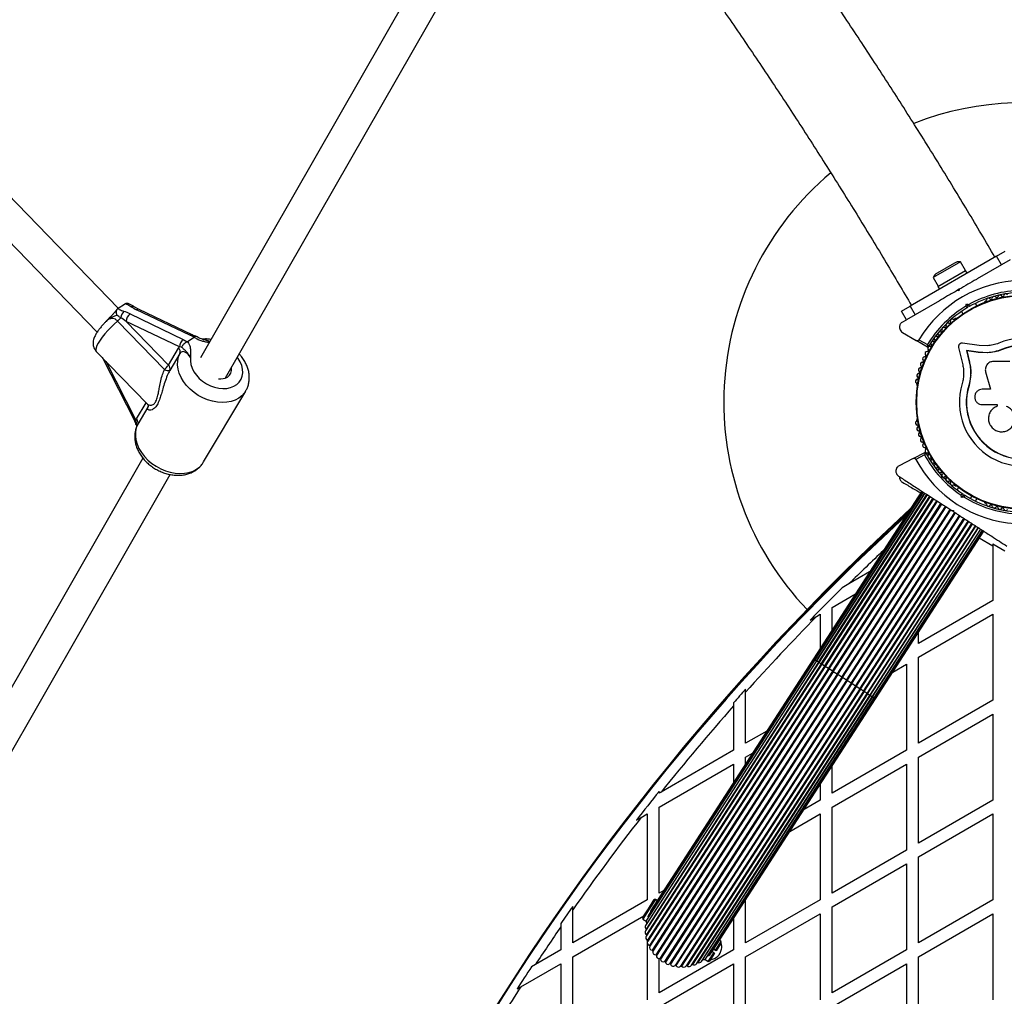
# Model space of a CAD drawing. Units: millimetres. Extents: x 0 to 14061, y 0 to 16904.
# Drawn here: x 9536 to 10029, y 5653 to 6142 of the extents above; entities that cross this region are included whole.
import ezdxf

# ---------------------------------------------------------------- set-up
doc = ezdxf.new("R2010")
doc.units = ezdxf.units.MM

msp = doc.modelspace()

# ---------------------------------------------------------------- linework, layer by layer
at = {"color": 7, "linetype": 'Continuous', "lineweight": 25, "ltscale": 100}
for p, q in [((9737.88, 6167.43), (9626.21, 5972.47)), ((9638.85, 5962.35), (9752.53, 6160.83)), ((9585.07, 5997.33), (9450.73, 6135.87)), ((9442.19, 6121.69), (9574.5, 5985.25)), ((10025.07, 6023.33), (9981.77, 5998.33)), ((10025.07, 6023.33), (10029.4, 6025.83)), ((10027.57, 6019), (10025.07, 6023.33)), ((10006.96, 6020.49), (9993.28, 6012.59)), ((10003.95, 6019.91), (9995.29, 6014.91)), ((10009.46, 6016.16), (10006.96, 6020.49)), ((10027.57, 6019), (10015.38, 6011.96)), ((10031.9, 6021.5), (10027.57, 6019)), ((9993.28, 6012.59), (9995.78, 6008.26)), ((9995.69, 6008.21), (10009.55, 6016.21)), ((10010.35, 6014.83), (10009.55, 6016.21)), ((9995.69, 6008.21), (9996.49, 6006.83)), ((10006.35, 6006.75), (10005.48, 6006.25)), ((10006.17, 6006.06), (10005.48, 6006.25)), ((10006.35, 6006.75), (10006.17, 6006.06)), ((9584.98, 5997.28), (9588.26, 5999.38)), ((9588.49, 5999.51), (9588.26, 5999.38)), ((9595.55, 5996.69), (9593.08, 5998.04)), ((9977.44, 5995.83), (9981.77, 5998.33)), ((9981.77, 5998.33), (9984.27, 5994)), ((9996.45, 6001.03), (9984.27, 5994)), ((10009.62, 5998.24), (10009.96, 5999.49)), ((10009.96, 5999.49), (10010.67, 5998.27)), ((10009.96, 5999.49), (10011.22, 5999.16)), ((10010.67, 5998.27), (10010.49, 5997.58)), ((10011.35, 5998.08), (10010.67, 5998.27)), ((10015.14, 5998.52), (10014.45, 5999.71)), ((10019.55, 6000.81), (10019.14, 6000.57)), ((9584.98, 5997.28), (9584.78, 5997.13)), ((9591.03, 5994.4), (9617.67, 5981.65)), ((9620.91, 5983.73), (9594.28, 5996.48)), ((9622.19, 5983.94), (9595.55, 5996.69)), ((9979.94, 5991.5), (9977.44, 5995.83)), ((9984.27, 5994), (9979.94, 5991.5)), ((10007.53, 5995.71), (10008.21, 5994.52)), ((9608.28, 5966.63), (9584.79, 5990.85)), ((9615.7, 5977.9), (9589.06, 5990.65)), ((9589.06, 5990.65), (9610.22, 5968.83)), ((9979.7, 5991.36), (9977.92, 5990.33)), ((10004.44, 5992.08), (10004.03, 5991.84)), ((9623.31, 5982.86), (9620.91, 5983.73)), ((9977.92, 5985.13), (9984.8, 5981.16)), ((9617.67, 5981.65), (9619.57, 5980.46)), ((9619.57, 5980.46), (9619.79, 5980.57)), ((9619.79, 5980.57), (9623.14, 5982.72)), ((9623.14, 5982.72), (9623.31, 5982.86)), ((9990.53, 5977.85), (9984.8, 5981.16)), ((9986.17, 5981.52), (9990.43, 5979.07)), ((10016.3, 5978.67), (10008.05, 5979.79)), ((10020.38, 5978.46), (10016.3, 5978.67)), ((9574.04, 5975.66), (9599.58, 5949.33)), ((9610.22, 5968.83), (9615.29, 5977.35)), ((9615.96, 5974.65), (9610.9, 5966.13)), ((9615.29, 5977.35), (9615.7, 5977.9)), ((9616.84, 5977.77), (9615.7, 5977.9)), ((10006.06, 5977.6), (10007.96, 5969.52)), ((10015.83, 5975.23), (10010, 5976.02)), ((10010, 5976.02), (10011.32, 5970.36)), ((10010.13, 5975.9), (10010, 5976.02)), ((10010.13, 5975.9), (10011.45, 5970.27)), ((10015.94, 5975.11), (10010.13, 5975.9)), ((10020.53, 5974.99), (10015.83, 5975.23)), ((10015.94, 5975.11), (10015.83, 5975.23)), ((10020.61, 5974.87), (10015.94, 5975.11)), ((10020.61, 5974.87), (10020.53, 5974.99)), ((10024.13, 5975.36), (10020.61, 5974.87)), ((10027.54, 5976.45), (10024.13, 5975.36)), ((10027.54, 5976.45), (10027.49, 5976.57)), ((9577.08, 5972.53), (9577.35, 5972.06)), ((9577.35, 5972.06), (9593.14, 5941.06)), ((10011.45, 5970.27), (10011.32, 5970.36)), ((10031.73, 5970.6), (10023.49, 5970.6)), ((10012.13, 5963.62), (10012.09, 5962.99)), ((10019.59, 5965.45), (10022.07, 5956.67)), ((9985.16, 5959.17), (9985.16, 5958.69)), ((10011.28, 5958.59), (10011.15, 5958.63)), ((10012.09, 5962.99), (10011.28, 5958.59)), ((10011.73, 5961.24), (10011.28, 5958.59)), ((9627.81, 5920.25), (9648.93, 5955.77)), ((10022.07, 5956.67), (10017.93, 5956.67)), ((10017.93, 5949), (10025.34, 5949)), ((10025.34, 5949), (10025.34, 5948.19)), ((9599.92, 5947.65), (9594.85, 5939.13)), ((9600.02, 5947.86), (9599.92, 5947.65)), ((9593.86, 5941.17), (9594.17, 5941.83)), ((9593.86, 5941.17), (9594.14, 5939.59)), ((9985.16, 5941.72), (9985.16, 5941.24)), ((9983.32, 5921.97), (9989.2, 5924.99)), ((9989.04, 5923.78), (9984.67, 5921.54)), ((9597.42, 5922.21), (9508.6, 5767.13)), ((9983.32, 5921.97), (9976.24, 5918.35)), ((9526.27, 5765.78), (9611.15, 5913.97)), ((9987.6, 5905.65), (9933.32, 5821.67)), ((9987.78, 5905.54), (9933.5, 5821.55)), ((9988.3, 5905.2), (9934.03, 5821.21)), ((9934.88, 5820.66), (9989.15, 5904.65)), ((9989.16, 5904.64), (9934.89, 5820.65)), ((10004.03, 5908.57), (10004.44, 5908.33)), ((10006.03, 5907.45), (10005.28, 5906.3)), ((10008.15, 5904.28), (10008.29, 5903.59)), ((9935.92, 5819.99), (9990.2, 5903.97)), ((9990.34, 5903.88), (9936.07, 5819.89)), ((9937.28, 5819.11), (9991.56, 5903.09)), ((9991.81, 5902.94), (9937.53, 5818.95)), ((9938.93, 5818.04), (9993.21, 5902.03)), ((9993.52, 5901.83), (9939.24, 5817.84)), ((9940.82, 5816.82), (9995.1, 5900.81)), ((9941.17, 5816.59), (9995.45, 5900.58)), ((9942.91, 5815.47), (9997.19, 5899.46)), ((9943.29, 5815.22), (9997.57, 5899.21)), ((10007.53, 5902.41), (10007.25, 5903.68)), ((10008.29, 5903.59), (10007.53, 5902.41)), ((10008.8, 5902.68), (10007.53, 5902.41)), ((10008.29, 5903.59), (10008.99, 5903.74)), ((10012, 5901.96), (10012.75, 5903.11)), ((10014.46, 5900.7), (10015.14, 5901.88)), ((10019.14, 5899.84), (10019.55, 5899.6)), ((9945.15, 5814.02), (9999.42, 5898.01)), ((9945.55, 5813.76), (9999.82, 5897.75)), ((9947.47, 5812.52), (10001.75, 5896.51)), ((9947.89, 5812.25), (10002.16, 5896.24)), ((9949.84, 5810.99), (10004.11, 5894.98)), ((9950.25, 5810.73), (10004.52, 5894.72)), ((10002.72, 5895.88), (10003.41, 5896.03)), ((10002.94, 5895.74), (10003.31, 5895.5)), ((10003.41, 5896.03), (10003.56, 5895.34)), ((9952.17, 5809.48), (10006.45, 5893.47)), ((9952.57, 5809.22), (10006.85, 5893.21)), ((9954.43, 5808.03), (10008.71, 5892.01)), ((9954.81, 5807.78), (10009.09, 5891.77)), ((9956.55, 5806.66), (10010.82, 5890.64)), ((9956.9, 5806.43), (10011.18, 5890.42)), ((9958.48, 5805.41), (10012.75, 5889.4)), ((9958.79, 5805.21), (10013.07, 5889.19)), ((9960.19, 5804.3), (10014.47, 5888.29)), ((9960.44, 5804.14), (10014.72, 5888.13)), ((9961.66, 5803.36), (10015.93, 5887.34)), ((9961.8, 5803.26), (10016.08, 5887.25)), ((9962.83, 5802.59), (10017.11, 5886.58)), ((9962.84, 5802.59), (10017.12, 5886.58)), ((9963.7, 5802.04), (10017.97, 5886.03)), ((9964.22, 5801.7), (10018.5, 5885.69)), ((9964.4, 5801.58), (10018.68, 5885.57)), ((10023.26, 5879.27), (10029.26, 5875.81)), ((10023.26, 5879.27), (10023.26, 5878.12)), ((10023.26, 5878.12), (10023.26, 5850.89)), ((9961.46, 5865.2), (9951.07, 5859.21)), ((9951.07, 5859.21), (9947.67, 5857.24)), ((9942.66, 5847.42), (9954.32, 5854.15)), ((10023.26, 5850.89), (9985.96, 5829.35)), ((9942.66, 5836.12), (9942.66, 5847.42)), ((9931.7, 5841.1), (9934.87, 5842.92)), ((9934.87, 5842.92), (9936.66, 5843.96)), ((9936.66, 5843.96), (9936.66, 5826.83)), ((9985.96, 5822.42), (10023.26, 5843.96)), ((10023.26, 5843.96), (10023.26, 5800.89)), ((9985.96, 5829.35), (9985.96, 5834.95)), ((9934.89, 5820.65), (9849.26, 5688.15)), ((9934.03, 5821.21), (9849.74, 5690.79)), ((9934.88, 5820.66), (9849.86, 5689.11)), ((9933.5, 5821.55), (9850.63, 5693.32)), ((9933.32, 5821.67), (9851.91, 5695.68)), ((9985.96, 5779.35), (9985.96, 5822.42)), ((9936.07, 5819.89), (9849.19, 5685.47)), ((9935.92, 5819.99), (9849.54, 5686.32)), ((9937.53, 5818.95), (9849.55, 5682.81)), ((9937.28, 5819.11), (9849.65, 5683.51)), ((9938.93, 5818.04), (9850.21, 5680.75)), ((9939.24, 5817.84), (9850.35, 5680.28)), ((9940.82, 5816.82), (9851.18, 5678.11)), ((9941.17, 5816.59), (9851.4, 5677.67)), ((9942.91, 5815.47), (9852.56, 5675.66)), ((9943.29, 5815.22), (9852.84, 5675.26)), ((9941.17, 5816.59), (9940.82, 5816.82)), ((9942.91, 5815.47), (9941.17, 5816.59)), ((9943.29, 5815.22), (9942.91, 5815.47)), ((9945.15, 5814.02), (9943.29, 5815.22)), ((9973.05, 5814.96), (9979.96, 5818.96)), ((9979.96, 5818.96), (9979.96, 5775.89)), ((9945.15, 5814.02), (9854.31, 5673.46)), ((9945.55, 5813.76), (9854.64, 5673.1)), ((9947.47, 5812.52), (9856.37, 5671.55)), ((9947.89, 5812.25), (9856.76, 5671.25)), ((9949.84, 5810.99), (9858.71, 5669.99)), ((9950.25, 5810.73), (9859.15, 5669.76)), ((9945.55, 5813.76), (9945.15, 5814.02)), ((9947.47, 5812.52), (9945.55, 5813.76)), ((9947.89, 5812.25), (9947.47, 5812.52)), ((9949.84, 5810.99), (9947.89, 5812.25)), ((9950.25, 5810.73), (9949.84, 5810.99)), ((9952.17, 5809.48), (9950.25, 5810.73)), ((9952.17, 5809.48), (9861.27, 5668.82)), ((9952.57, 5809.22), (9861.73, 5668.66)), ((9954.43, 5808.03), (9863.98, 5668.06)), ((9954.81, 5807.78), (9864.46, 5667.97)), ((9956.55, 5806.66), (9866.77, 5667.73)), ((9956.9, 5806.43), (9867.26, 5667.72)), ((9958.48, 5805.41), (9869.58, 5667.85)), ((9899.36, 5804.92), (9899.36, 5806.41)), ((9952.57, 5809.22), (9952.17, 5809.48)), ((9954.43, 5808.03), (9952.57, 5809.22)), ((9954.81, 5807.78), (9954.43, 5808.03)), ((9956.55, 5806.66), (9954.81, 5807.78)), ((9956.9, 5806.43), (9956.55, 5806.66)), ((9958.79, 5805.21), (9870.07, 5667.91)), ((9872.21, 5668.16), (9960.19, 5804.3)), ((9960.44, 5804.14), (9872.81, 5668.54)), ((9874.78, 5668.93), (9961.66, 5803.36)), ((9961.8, 5803.26), (9875.42, 5669.59)), ((9877.2, 5670.09), (9962.83, 5802.59)), ((9962.84, 5802.59), (9877.83, 5671.04)), ((9879.41, 5671.62), (9963.7, 5802.04)), ((9881.35, 5673.47), (9964.22, 5801.7)), ((9882.98, 5675.6), (9964.4, 5801.58)), ((9899.36, 5779.35), (9899.36, 5804.92)), ((10023.26, 5800.89), (9985.96, 5779.35)), ((9893.36, 5799.67), (9893.36, 5798.16)), ((9893.36, 5798.16), (9893.36, 5775.89)), ((9985.96, 5772.42), (10023.26, 5793.96)), ((10023.26, 5793.96), (10023.26, 5750.89)), ((9909.91, 5785.44), (9899.36, 5779.35)), ((9893.36, 5775.89), (9857.03, 5754.91)), ((9979.96, 5775.89), (9942.66, 5754.35)), ((9899.36, 5772.42), (9902.77, 5774.39)), ((9899.36, 5769.11), (9899.36, 5772.42)), ((9985.96, 5729.35), (9985.96, 5772.42)), ((9856.06, 5747.42), (9893.36, 5768.96)), ((9893.36, 5768.96), (9893.36, 5759.83)), ((9942.66, 5747.42), (9979.96, 5768.96)), ((9942.66, 5754.35), (9942.66, 5767.95)), ((9979.96, 5768.96), (9979.96, 5725.89)), ((9936.66, 5758.66), (9936.66, 5750.89)), ((9856.06, 5754.35), (9856.06, 5755.29)), ((9857.03, 5754.91), (9856.06, 5754.35)), ((9856.06, 5704.35), (9856.06, 5747.42)), ((9936.66, 5750.89), (9928.64, 5746.26)), ((9942.66, 5704.35), (9942.66, 5747.42)), ((10023.26, 5750.89), (9985.96, 5729.35)), ((9844.7, 5740.87), (9846.99, 5742.18)), ((9846.99, 5742.18), (9850.06, 5743.96)), ((9850.06, 5743.96), (9850.06, 5700.89)), ((9921.5, 5735.21), (9936.66, 5743.96)), ((9936.66, 5743.96), (9936.66, 5700.89)), ((9985.96, 5722.42), (10023.26, 5743.96)), ((10023.26, 5743.96), (10023.26, 5700.89)), ((9979.96, 5725.89), (9942.66, 5704.35)), ((9985.96, 5679.35), (9985.96, 5722.42)), ((9942.66, 5697.42), (9979.96, 5718.96)), ((9979.96, 5718.96), (9979.96, 5675.89)), ((9858.37, 5705.68), (9856.06, 5704.35)), ((9850.06, 5700.89), (9812.76, 5679.35)), ((9812.76, 5695.95), (9812.76, 5697.68)), ((9850.65, 5696.5), (9853.58, 5701.03)), ((9854.27, 5701.18), (9851.07, 5696.23)), ((9854.27, 5701.18), (9853.58, 5701.03)), ((9855.11, 5700.64), (9854.27, 5701.18)), ((9899.36, 5679.35), (9899.36, 5700.94)), ((9936.66, 5700.89), (9899.36, 5679.35)), ((9942.66, 5654.35), (9942.66, 5697.42)), ((10023.26, 5700.89), (9985.96, 5679.35)), ((9812.76, 5679.35), (9812.76, 5695.95)), ((9812.76, 5672.42), (9848.38, 5692.99)), ((9847.72, 5691.96), (9850.65, 5696.5)), ((9847.72, 5691.96), (9847.86, 5691.27)), ((9851.07, 5696.23), (9847.86, 5691.27)), ((9899.36, 5672.42), (9936.66, 5693.96)), ((9936.66, 5693.96), (9936.66, 5650.89)), ((9985.96, 5672.42), (10023.26, 5693.96)), ((10023.26, 5693.96), (10023.26, 5650.89)), ((9806.76, 5689.09), (9806.76, 5687.35)), ((9806.76, 5687.35), (9806.76, 5675.89)), ((9847.86, 5691.27), (9849.53, 5690.2)), ((9849.49, 5690.1), (9849.52, 5690.08)), ((9849.87, 5689.1), (9849.86, 5689.11)), ((9893.36, 5691.66), (9893.36, 5675.89)), ((9850.06, 5680.82), (9850.06, 5650.89)), ((9884.23, 5675.69), (9887.03, 5680.01)), ((9887.17, 5679.32), (9884.65, 5675.42)), ((9887.03, 5680.01), (9886.19, 5680.56)), ((9887.17, 5679.32), (9887.03, 5680.01)), ((9806.76, 5675.89), (9794.03, 5668.54)), ((9812.76, 5629.35), (9812.76, 5672.42)), ((9893.36, 5675.89), (9856.06, 5654.35)), ((9880.62, 5670.1), (9883.42, 5674.43)), ((9883.84, 5674.16), (9881.31, 5670.25)), ((9882.58, 5674.97), (9882.98, 5675.6)), ((9883.42, 5674.43), (9882.58, 5674.97)), ((9883.39, 5676.23), (9884.23, 5675.69)), ((9883.42, 5674.43), (9883.84, 5674.16)), ((9884.65, 5675.42), (9884.23, 5675.69)), ((9899.36, 5629.35), (9899.36, 5672.42)), ((9979.96, 5675.89), (9942.66, 5654.35)), ((9985.96, 5629.35), (9985.96, 5672.42)), ((9786.73, 5657.4), (9806.76, 5668.96)), ((9794.03, 5668.54), (9792.1, 5667.42)), ((9806.76, 5668.96), (9806.76, 5625.89)), ((9856.06, 5654.35), (9856.06, 5671.51)), ((9856.06, 5647.42), (9893.36, 5668.96)), ((9877.83, 5671.04), (9877.82, 5671.04)), ((9878.86, 5671.12), (9878.89, 5671.1)), ((9878.96, 5671.18), (9880.62, 5670.1)), ((9880.62, 5670.1), (9881.31, 5670.25)), ((9893.36, 5668.96), (9893.36, 5625.89)), ((9942.66, 5647.42), (9979.96, 5668.96)), ((9979.96, 5668.96), (9979.96, 5625.89)), ((9784.84, 5656.3), (9786.73, 5657.4))]:
    msp.add_line(p, q, dxfattribs=at)
at = {"color": 8, "linetype": 'Continuous', "lineweight": 25, "ltscale": 100}
for p, q in [((9578.79, 5970.77), (9593.86, 5941.17)), ((9594.17, 5941.83), (9598.99, 5949.94)), ((10023.26, 5878.12), (10016.42, 5882.08)), ((9933.5, 5821.55), (9933.32, 5821.67)), ((9934.03, 5821.21), (9933.5, 5821.55)), ((9934.88, 5820.66), (9934.03, 5821.21)), ((9934.89, 5820.65), (9934.88, 5820.66)), ((9935.92, 5819.99), (9934.89, 5820.65)), ((9936.07, 5819.89), (9935.92, 5819.99)), ((9937.28, 5819.11), (9936.07, 5819.89)), ((9937.53, 5818.95), (9937.28, 5819.11)), ((9938.93, 5818.04), (9937.53, 5818.95)), ((9939.24, 5817.84), (9938.93, 5818.04)), ((9940.82, 5816.82), (9939.24, 5817.84)), ((9958.48, 5805.41), (9956.9, 5806.43)), ((9958.79, 5805.21), (9958.48, 5805.41)), ((9960.19, 5804.3), (9958.79, 5805.21)), ((9960.44, 5804.14), (9960.19, 5804.3)), ((9961.66, 5803.36), (9960.44, 5804.14)), ((9961.8, 5803.26), (9961.66, 5803.36)), ((9962.83, 5802.59), (9961.8, 5803.26)), ((9962.84, 5802.59), (9962.83, 5802.59)), ((9963.7, 5802.04), (9962.84, 5802.59)), ((9964.22, 5801.7), (9963.7, 5802.04)), ((9964.4, 5801.58), (9964.22, 5801.7))]:
    msp.add_line(p, q, dxfattribs=at)
at = {"color": 8, "linetype": 'Continuous', "lineweight": 25, "ltscale": 100, "flags": 128}
for points in [[(9584.79, 5990.85), (9583.09, 5989.32), (9581.44, 5987.7), (9579.86, 5986.05), (9578.41, 5984.41), (9577.1, 5982.8), (9575.98, 5981.27), (9575.07, 5979.85), (9574.38, 5978.59), (9573.95, 5977.5), (9573.77, 5976.61), (9573.86, 5975.95), (9574.04, 5975.66)], [(9648.9, 5955.73), (9648.32, 5954.86), (9647.02, 5953.42), (9645.45, 5952.21), (9643.64, 5951.26), (9641.63, 5950.56), (9639.44, 5950.15), (9637.12, 5950.03), (9634.72, 5950.2), (9632.28, 5950.65), (9629.85, 5951.39), (9627.46, 5952.38), (9625.17, 5953.63), (9623.03, 5955.1), (9621.06, 5956.76), (9619.31, 5958.59), (9617.81, 5960.54), (9616.58, 5962.59), (9615.66, 5964.7), (9615.06, 5966.81), (9614.79, 5968.91), (9614.85, 5970.93), (9615.24, 5972.86), (9615.96, 5974.65)], [(9577.35, 5972.06), (9577.38, 5972.04), (9577.52, 5972.03), (9577.56, 5972.03)], [(9621.27, 5972.61), (9621.21, 5970.86), (9621.48, 5969.06), (9622.08, 5967.23), (9622.99, 5965.43), (9624.2, 5963.71), (9625.67, 5962.11), (9627.36, 5960.68), (9629.23, 5959.44), (9631.23, 5958.43), (9633.31, 5957.68), (9635.42, 5957.2), (9637.5, 5957.01), (9639.49, 5957.11), (9641.36, 5957.51), (9643.04, 5958.18), (9644.5, 5959.12), (9645.7, 5960.29), (9646.6, 5961.67), (9647.19, 5963.23), (9647.45, 5964.92), (9647.37, 5966.7), (9646.95, 5968.52), (9646.21, 5970.34), (9645.17, 5972.1), (9644.76, 5972.66)], [(9599.92, 5947.65), (9600.04, 5947.95), (9600.09, 5948.24)], [(9593.14, 5941.06), (9593.17, 5941.04), (9593.31, 5941.03), (9593.54, 5941.08), (9593.86, 5941.17)], [(9594.85, 5939.13), (9594.13, 5937.34), (9593.73, 5935.42), (9593.67, 5933.39), (9593.95, 5931.3), (9594.55, 5929.18), (9595.47, 5927.08), (9596.69, 5925.03), (9598.19, 5923.07), (9599.94, 5921.24), (9601.91, 5919.58), (9604.06, 5918.11), (9606.35, 5916.87), (9608.73, 5915.87), (9611.17, 5915.14), (9613.61, 5914.68), (9616.01, 5914.51), (9618.33, 5914.64), (9620.51, 5915.05), (9622.53, 5915.74), (9624.34, 5916.7), (9625.91, 5917.91), (9627.21, 5919.34), (9627.81, 5920.25)]]:
    msp.add_lwpolyline(points, dxfattribs=at)
at = {"color": 7, "linetype": 'Continuous', "lineweight": 25, "ltscale": 100, "flags": 128}
msp.add_lwpolyline([(9886.4, 5680.89), (9886.61, 5680.55), (9886.81, 5680.15)], dxfattribs=at)
at = {"color": 7, "linetype": 'Continuous', "lineweight": 25, "ltscale": 10000}
for radius in [53.64, 53.38]:
    msp.add_circle((10038.42, 5950.2), radius, dxfattribs=at)
for centre, radius, start, end in [((10038.42, 5950.2), 150, 316.2034, 111.4494), ((10038.42, 5950.2), 150, 129.991, 223.7966), ((10006.3, 6015.83), 4.7, 81.9488, 120), ((9997.64, 6010.83), 4.71, 120, 158.0512), ((10038.42, 5950.2), 60.91, 90.9407, 149.0593), ((10038.42, 5950.2), 56, 91.0232, 119.0592), ((10038.42, 5950.2), 55, 90.3108, 119.4791), ((10023.83, 6002.2), 1, 36.9959, 174.3537), ((10025.11, 6003.16), 0.606, 216.9959, 351.2147), ((10026.7, 6002.92), 1, 33.857, 171.2147), ((10028.03, 6003.81), 0.606, 213.857, 348.0755), ((10029.6, 6003.48), 1, 30.7179, 168.0755), ((10038.42, 5950.2), 56, 120.9408, 148.9768), ((10019.39, 6000.13), 0.5, 120, 177.1394), ((10019.4, 6001.39), 0.606, 284.9243, 357.4969), ((10021, 6001.32), 1, 40.1351, 177.4969), ((10022.23, 6002.36), 0.606, 220.1351, 354.3537), ((9591.9, 5991.73), 5.6, 134.979, 172.1191), ((9593.94, 5990.48), 4.88, 126.5588, 178.0125), ((10038.42, 5950.2), 55, 120.5209, 149.6892), ((9577.08, 5999.74), 11.76, 310.9218, 322.0059), ((9999.21, 5988.21), 0.606, 248.7854, 23.004), ((10000.68, 5988.84), 1, 65.6463, 203.004), ((10001.35, 5990.3), 0.606, 245.6463, 19.8649), ((10002.86, 5990.84), 1, 62.5073, 199.8649), ((10003.6, 5992.27), 0.606, 242.5073, 315.0401), ((10004.69, 5991.65), 0.5, 62.8607, 120), ((9994.87, 5982.14), 1, 75.0635, 212.4212), ((9995.29, 5983.69), 0.606, 255.0635, 29.2821), ((9996.69, 5984.48), 1, 71.9245, 209.2821), ((9997.18, 5986), 0.606, 251.9245, 26.143), ((9998.63, 5986.71), 1, 68.7854, 206.143), ((9620.57, 5977.73), 4.88, 126.5588, 178.0125), ((9991.64, 5977.19), 1, 81.3417, 148.893), ((9991.88, 5978.78), 0.606, 261.3417, 35.5603), ((9993.19, 5979.71), 1, 78.2026, 215.5603), ((9993.52, 5981.28), 0.606, 258.2026, 32.4212), ((10038.42, 5950.2), 32.01, 162.8705, 112.5151), ((10038.42, 5950.2), 28.54, 162.8247, 112.5151), ((10038.42, 5950.2), 28.41, 162.8247, 112.5151), ((9613.73, 5975.52), 2.4, 338.7012, 49.4553), ((9989.05, 5973.55), 0.606, 267.5788, 41.7974), ((9990.25, 5974.62), 1, 84.4397, 221.7974), ((9990.41, 5976.22), 0.606, 264.4397, 38.6583), ((9990.68, 5978.11), 0.3, 240, 329.6892), ((9991.66, 5977.22), 1, 151.107, 218.6583), ((9601.72, 5974.38), 10.16, 310.2263, 326.8401), ((9608.66, 5967), 2.4, 338.7012, 49.4553), ((9986.8, 5968.01), 0.606, 273.857, 48.0755), ((9987.87, 5969.21), 1, 90.7179, 228.0755), ((9987.85, 5970.81), 0.606, 270.7179, 44.9365), ((9988.99, 5971.95), 1, 87.5788, 224.9365), ((9610.09, 5969.01), 3, 232.7929, 285.6471), ((9637.22, 5966.68), 4.62, 303.0757, 9.6339), ((9986.09, 5963.57), 1, 96.9959, 234.3537), ((9986.9, 5966.41), 1, 93.857, 231.2147), ((9985.9, 5965.16), 0.606, 276.9959, 51.2147), ((9636.28, 5968.79), 6.91, 262.252, 300.0338), ((9985.44, 5960.68), 1, 100.1351, 237.4969), ((9984.58, 5959.33), 0.606, 344.9243, 57.4969), ((9985.66, 5958.69), 0.5, 180, 237.1393), ((9985.16, 5962.26), 0.606, 280.1351, 54.3537), ((9592.61, 5940), 2.4, 338.7012, 49.4553), ((9985.44, 5939.73), 1, 122.5073, 259.8649), ((9984.58, 5941.08), 0.606, 302.5073, 15.0401), ((9985.66, 5941.72), 0.5, 122.8607, 180), ((9985.16, 5938.15), 0.606, 305.6463, 79.8649), ((9986.09, 5936.84), 1, 125.6463, 263.004), ((9986.9, 5934), 1, 128.7854, 266.143), ((9985.9, 5935.25), 0.606, 308.7854, 83.004), ((9986.8, 5932.4), 0.606, 311.9245, 86.143), ((9987.87, 5931.2), 1, 131.9245, 269.2821), ((9987.85, 5929.6), 0.606, 315.0635, 89.2821), ((9988.99, 5928.46), 1, 135.0635, 272.4212), ((9989.05, 5926.86), 0.606, 318.2026, 92.4212), ((10038.42, 5950.2), 56, 208.1509, 236.1869), ((9989.34, 5924.72), 0.3, 27.4385, 117.1277), ((9990.25, 5925.79), 1, 138.2026, 275.5602), ((10038.42, 5950.2), 55, 207.4385, 236.6068), ((9990.41, 5924.19), 0.606, 321.3417, 95.5602), ((9991.66, 5923.19), 1, 141.3417, 208.893), ((10038.42, 5950.2), 60.91, 208.0684, 266.187), ((9991.64, 5923.22), 1, 211.107, 278.6583), ((9991.88, 5921.63), 0.606, 324.4397, 98.6583), ((9993.19, 5920.7), 1, 144.4397, 281.7974), ((9993.52, 5919.13), 0.606, 327.5788, 101.7974), ((9994.87, 5918.27), 1, 147.5788, 284.9365), ((9995.29, 5916.72), 0.606, 330.7179, 104.9365), ((9996.69, 5915.93), 1, 150.7179, 288.0755), ((9997.18, 5914.4), 0.606, 333.857, 108.0755), ((9998.63, 5913.7), 1, 153.857, 291.2147), ((9999.21, 5912.2), 0.606, 336.9959, 111.2147), ((10000.68, 5911.57), 1, 156.9959, 294.3537), ((10001.35, 5910.11), 0.606, 340.1351, 114.3537), ((10002.86, 5909.56), 1, 160.1351, 297.4969), ((10003.6, 5908.14), 0.606, 44.9243, 117.4969), ((10004.69, 5908.76), 0.5, 240, 297.1393), ((10038.42, 5950.2), 56, 238.0685, 266.1045), ((10038.42, 5950.2), 55, 237.6486, 266.8169), ((10019.39, 5900.28), 0.5, 182.8607, 240), ((10019.4, 5899.02), 0.606, 2.5073, 75.0401), ((10805.6, 4999.2), 1218.25, 132.54664, 167.92775), ((10805.6, 4999.2), 1218.04, 132.58476, 167.93122), ((10021, 5899.09), 1, 182.5073, 319.8649), ((10022.23, 5898.05), 0.606, 5.6463, 139.8649), ((10023.83, 5898.21), 1, 185.6463, 323.004), ((10025.11, 5897.25), 0.606, 8.7854, 143.004), ((10026.7, 5897.49), 1, 188.7854, 326.143), ((10028.03, 5896.6), 0.606, 11.9245, 146.143), ((10029.6, 5896.93), 1, 191.9245, 329.2821), ((10790.01, 5008.2), 1200, 132.48785, 168.03654), ((10805.6, 4999.2), 1217.42, 132.69884, 135.4951), ((10790.01, 5008.2), 1195.99, 134.77289, 135.86103), ((10790.01, 5008.2), 1195, 135.69225, 138.18626), ((10790.01, 5008.2), 1195.99, 138.133, 138.56551), ((10790.01, 5008.2), 1195, 138.61958, 141.32795), ((10790.01, 5008.2), 1195.99, 141.34317, 142.22249), ((10790.01, 5008.2), 1195, 142.10543, 144.86386), ((10790.01, 5008.2), 1195.99, 144.79618, 145.29791), ((9851.81, 5692.56), 1.4, 147.1277, 203.5843), ((9853.08, 5694.92), 1.4, 147.1277, 178.9571), ((10790.01, 5008.2), 1195, 145.36686, 146.45577), ((9850.43, 5687.39), 1.4, 147.1277, 230.1382), ((9850.92, 5690.03), 1.4, 147.1277, 221.1382), ((9850.37, 5684.71), 1.4, 147.1277, 239.1382), ((9850.73, 5682.05), 1.4, 147.1277, 248.1382), ((9849.34, 5686.08), 0.314, 15.0192, 50.1382), ((9849.49, 5683.24), 0.314, 353.0298, 59.1382), ((9851.49, 5679.48), 1.4, 145.1172, 257.1382), ((9850.09, 5680.46), 0.314, 329.1382, 68.1382), ((9851.11, 5677.81), 0.314, 334.1172, 77.1382), ((9852.66, 5677.06), 1.4, 154.1172, 266.1382), ((9880.92, 5677.41), 6.5, 348.9465, 16.6989), ((9852.54, 5675.35), 0.314, 343.1172, 86.1382), ((9854.18, 5674.85), 1.4, 163.1172, 275.1382), ((9854.33, 5673.14), 0.314, 352.1172, 95.1382), ((9856.03, 5672.91), 1.4, 172.1172, 284.1382), ((9880.18, 5674.23), 1.4, 270.6711, 327.1277), ((9880.92, 5677.41), 6.5, 277.5564, 348.9465), ((9881.81, 5676.36), 1.4, 295.2983, 327.1277), ((10790.01, 5008.2), 1195.99, 146.5514, 147.18739), ((9856.45, 5671.25), 0.314, 1.1172, 104.1382), ((9858.16, 5671.28), 1.4, 181.1172, 293.1382), ((9858.84, 5669.7), 0.314, 10.1172, 113.1382), ((9860.52, 5670), 1.4, 190.1172, 302.1382), ((9861.44, 5668.55), 0.314, 19.1172, 122.1382), ((9863.06, 5669.11), 1.4, 199.1172, 311.1382), ((9864.18, 5667.82), 0.314, 28.1172, 131.1382), ((9865.7, 5668.63), 1.4, 208.1172, 320.1382), ((9867.01, 5667.53), 0.314, 37.1172, 140.1382), ((9868.38, 5668.57), 1.4, 217.1172, 329.1382), ((9869.85, 5667.69), 0.314, 46.1172, 145.1172), ((9871.04, 5668.92), 1.4, 226.1172, 327.1277), ((9872.63, 5668.29), 0.314, 55.1172, 121.2256), ((9873.61, 5669.69), 1.4, 235.1172, 327.1277), ((9875.28, 5669.31), 0.314, 64.1172, 99.2362), ((9876.03, 5670.85), 1.4, 244.1172, 327.1277), ((9878.24, 5672.38), 1.4, 253.1172, 327.1277), ((10790.01, 5008.2), 1195, 147.09437, 148.65188)]:
    msp.add_arc(centre, radius, start, end, dxfattribs=at)
at = {"color": 8, "linetype": 'Continuous', "lineweight": 25, "ltscale": 10000}
for centre, radius, start, end in [((9592.34, 5996.59), 1.62, 62.7628, 120.6342), ((9595.1, 5995.47), 1.31, 69.6019, 128.864), ((9621.73, 5982.72), 1.3, 68.8044, 128.9392), ((10805.6, 4999.2), 1218.03, 132.58788, 167.93121), ((10805.6, 4999.2), 1217.35, 132.71138, 134.66021), ((10790.01, 5008.2), 1195, 133.43562, 134.59088)]:
    msp.add_arc(centre, radius, start, end, dxfattribs=at)
at = {"color": 7, "linetype": 'Continuous', "lineweight": 25, "ltscale": 10000}
for centre, major_axis, ratio, start_param, end_param in [((9598.18, 5998.99), (10.83, -4.15), 0.331044, 4.18265, 4.473523), ((9587.13, 5991.9), (10.83, -4.15), 0.331044, 1.33193, 1.622804), ((9587.11, 5989.4), (9.28, -6.51), 0.189568, 1.493354, 1.784227)]:
    msp.add_ellipse(centre, major_axis=major_axis, ratio=ratio, start_param=start_param, end_param=end_param, dxfattribs=at)
at = {"color": 7, "linetype": 'Continuous', "lineweight": 25, "ltscale": 100}
for points, knots in [([(10024.25, 6022.86), (10021.99, 6026.72), (10015.17, 6038.4), (10003.54, 6057.67), (9989.38, 6080.66), (9974.97, 6103.45), (9960.34, 6126.02), (9945.48, 6148.39), (9930.4, 6170.55), (9915.09, 6192.49), (9899.57, 6214.23), (9883.81, 6235.73), (9871.58, 6252.12), (9864.53, 6261.27), (9862.89, 6263.41)], [0, 0, 0, 0, 0.045895, 0.138504, 0.23111, 0.323712, 0.416311, 0.508906, 0.601497, 0.694085, 0.786669, 0.879249, 0.971826, 1, 1, 1, 1]), ([(9817.95, 6242.64), (9818.89, 6241.43), (9825.21, 6233.32), (9836.7, 6218.1), (9852.4, 6196.96), (9867.86, 6175.59), (9883.1, 6154.01), (9898.12, 6132.21), (9912.91, 6110.2), (9927.48, 6087.98), (9941.83, 6065.56), (9955.94, 6042.92), (9969.5, 6020.66), (9978.24, 6005.84), (9982.45, 5998.72)], [0, 0, 0, 0, 0.015823, 0.105915, 0.196004, 0.286088, 0.376169, 0.466247, 0.556321, 0.646391, 0.736457, 0.82652, 0.916579, 1, 1, 1, 1]), ([(10015.37, 6011.96), (10015.24, 6011.88), (10013.7, 6010.99), (10010.67, 6009.24), (10007.79, 6007.58), (10006.35, 6006.75)], [0, 0, 0, 0, 0.04522, 0.522627, 1, 1, 1, 1]), ([(10005.48, 6006.25), (10003.84, 6005.29), (10000.81, 6003.55), (9997.82, 6001.82), (9996.46, 6001.04)], [0, 0, 0, 0, 0.5447114, 1, 1, 1, 1]), ([(9590.38, 5999.45), (9590.28, 5999.5), (9589.92, 5999.68), (9589.24, 5999.76), (9588.74, 5999.6), (9588.49, 5999.51)], [0, 0, 0, 0, 0.160374, 0.579344, 1, 1, 1, 1]), ([(9591.52, 5997.99), (9591.49, 5998), (9590.83, 5998.42), (9589.88, 5998.97), (9588.79, 5999.39), (9588.49, 5999.51)], [0, 0, 0, 0, 0.026491, 0.727787, 1, 1, 1, 1]), ([(9593.08, 5998.04), (9593.07, 5998.04), (9592.65, 5998.3), (9591.79, 5998.84), (9590.83, 5999.26), (9590.38, 5999.46)], [0, 0, 0, 0, 0.009536, 0.542347, 1, 1, 1, 1]), ([(10009.62, 5998.24), (10009.63, 5998.23), (10009.71, 5998.17), (10009.89, 5998.04), (10010.13, 5997.85), (10010.33, 5997.7), (10010.46, 5997.6), (10010.48, 5997.59), (10010.49, 5997.58)], [0, 0, 0, 0, 0.004661, 0.193855, 0.409067, 0.610051, 0.804914, 1, 1, 1, 1]), ([(10011.35, 5998.08), (10011.35, 5998.09), (10011.35, 5998.12), (10011.33, 5998.28), (10011.3, 5998.53), (10011.26, 5998.83), (10011.23, 5999.05), (10011.22, 5999.15), (10011.22, 5999.16)], [0, 0, 0, 0, 0.195087, 0.389951, 0.590936, 0.806149, 0.995339, 1, 1, 1, 1]), ([(9584.45, 5996.76), (9584.38, 5996.66), (9584.19, 5996.36), (9583.68, 5995.7), (9582.92, 5994.81), (9581.93, 5993.73), (9580.59, 5992.34), (9579.53, 5991.27), (9578.95, 5990.62), (9578.93, 5990.61)], [0, 0, 0, 0, 0.062527, 0.190584, 0.334218, 0.494486, 0.694908, 0.992373, 1, 1, 1, 1]), ([(9584.78, 5997.13), (9584.62, 5996.95), (9584.29, 5996.59), (9584.07, 5995.75), (9584.07, 5994.77), (9584.22, 5994.06), (9584.33, 5993.71), (9584.33, 5993.7)], [0, 0, 0, 0, 0.2345489, 0.4681579, 0.7268431, 0.9968554, 1, 1, 1, 1]), ([(9586.35, 5992.5), (9586.32, 5992.52), (9585.65, 5992.98), (9584.97, 5993.35), (9584.33, 5993.7)], [0, 0, 0, 0, 0.044012, 1, 1, 1, 1]), ([(9584.78, 5997.13), (9585.04, 5996.98), (9585.98, 5996.43), (9587.12, 5996.01), (9587.94, 5995.69)], [0, 0, 0, 0, 0.27223, 1, 1, 1, 1]), ([(9578.99, 5990.66), (9578.67, 5990.33), (9577.88, 5989.53), (9576.73, 5988.23), (9575.55, 5986.78), (9574.5, 5985.31), (9573.58, 5983.79), (9572.94, 5982.39), (9572.56, 5981.05), (9572.42, 5979.88), (9572.49, 5978.67), (9572.82, 5977.49), (9573.34, 5976.45), (9573.84, 5975.91), (9574.06, 5975.68)], [0, 0, 0, 0, 0.068033, 0.166164, 0.26574, 0.368357, 0.477172, 0.599968, 0.676895, 0.747676, 0.815576, 0.88249, 0.949254, 1, 1, 1, 1]), ([(9977.92, 5990.33), (9977.71, 5990.19), (9977.3, 5989.91), (9976.81, 5989.28), (9976.51, 5988.57), (9976.38, 5987.76), (9976.5, 5986.79), (9977, 5985.8), (9977.61, 5985.36), (9977.92, 5985.13)], [0, 0, 0, 0, 0.108199, 0.21693, 0.318044, 0.42074, 0.572365, 0.780044, 1, 1, 1, 1]), ([(9624.02, 5983.27), (9623.96, 5983.29), (9623.53, 5983.42), (9622.87, 5983.63), (9622.39, 5983.86), (9622.2, 5983.94)], [0, 0, 0, 0, 0.084055, 0.634482, 1, 1, 1, 1]), ([(9623.31, 5982.86), (9623.45, 5982.99), (9623.74, 5983.25), (9624, 5983.34), (9624.05, 5983.23), (9624.06, 5983.21)], [0, 0, 0, 0, 0.442739, 0.885335, 1, 1, 1, 1]), ([(9627.67, 5981.73), (9627.37, 5981.79), (9626.67, 5981.94), (9625.64, 5982.31), (9624.72, 5982.76), (9624.26, 5983.12), (9624.09, 5983.25)], [0, 0, 0, 0, 0.243286, 0.564969, 0.83516, 1, 1, 1, 1]), ([(9616.84, 5977.77), (9616.84, 5977.77), (9616.85, 5977.81), (9616.99, 5978.11), (9617.33, 5978.68), (9617.99, 5979.43), (9618.77, 5980.07), (9619.31, 5980.33), (9619.57, 5980.46)], [0, 0, 0, 0, 0.004047, 0.039305, 0.28737, 0.527191, 0.763558, 1, 1, 1, 1]), ([(9619.79, 5980.57), (9620.1, 5980.09), (9620.92, 5978.84), (9621.24, 5977.18), (9621.3, 5975.31), (9621.23, 5974.01), (9621.26, 5972.95), (9621.27, 5972.66), (9621.27, 5972.61), (9621.27, 5972.61)], [0, 0, 0, 0, 0.184284, 0.478969, 0.594883, 0.893175, 0.980815, 0.998373, 1, 1, 1, 1]), ([(9631.49, 5981.68), (9630.98, 5981.74), (9629.67, 5981.9), (9628.22, 5981.88), (9627.31, 5981.76), (9627.17, 5981.74)], [0, 0, 0, 0, 0.351601, 0.899114, 1, 1, 1, 1]), ([(9984.8, 5981.16), (9984.88, 5981.12), (9985.08, 5981.03), (9985.42, 5981.01), (9985.74, 5981.11), (9985.98, 5981.28), (9986.11, 5981.43), (9986.17, 5981.51), (9986.17, 5981.52)], [0, 0, 0, 0, 0.207496, 0.490021, 0.690175, 0.845145, 0.976602, 1, 1, 1, 1]), ([(9990.43, 5979.07), (9990.43, 5979.06), (9990.43, 5979.06), (9990.43, 5979.04), (9990.43, 5978.99), (9990.44, 5978.86), (9990.46, 5978.6), (9990.49, 5978.27), (9990.51, 5978.02), (9990.52, 5977.88), (9990.53, 5977.86), (9990.53, 5977.85)], [0, 0, 0, 0, 0.003653, 0.012407, 0.032425, 0.08523, 0.23579, 0.499698, 0.699254, 0.847129, 1, 1, 1, 1]), ([(9990.43, 5979.07), (9990.43, 5979.06), (9990.43, 5979.06), (9990.44, 5979.04), (9990.46, 5979), (9990.51, 5978.88), (9990.62, 5978.64), (9990.76, 5978.34), (9990.87, 5978.11), (9990.92, 5977.99), (9990.93, 5977.97), (9990.94, 5977.96)], [0, 0, 0, 0, 0.003655, 0.0123, 0.032171, 0.084733, 0.235826, 0.499664, 0.699176, 0.847069, 1, 1, 1, 1]), ([(10008.05, 5979.79), (10007.91, 5979.8), (10007.63, 5979.82), (10007.2, 5979.72), (10006.8, 5979.52), (10006.47, 5979.23), (10006.21, 5978.87), (10006.05, 5978.45), (10005.99, 5978.02), (10006.04, 5977.74), (10006.06, 5977.6)], [0, 0, 0, 0, 0.124853, 0.249964, 0.374892, 0.499504, 0.624529, 0.749741, 0.874968, 1, 1, 1, 1]), ([(10026.16, 5979.77), (10025.22, 5979.43), (10023.34, 5978.75), (10021.37, 5978.55), (10020.38, 5978.46)], [0, 0, 0, 0, 0.5, 1, 1, 1, 1]), ([(9621.27, 5972.61), (9621.26, 5972.63), (9620.86, 5973.23), (9620.06, 5974.25), (9618.79, 5975.24), (9617.63, 5975.61), (9616.62, 5975.45), (9616.18, 5974.91), (9615.96, 5974.65)], [0, 0, 0, 0, 0.007316, 0.258633, 0.467109, 0.652262, 0.827455, 1, 1, 1, 1]), ([(9621.27, 5972.61), (9621.27, 5972.61), (9621.24, 5972.67), (9621.06, 5972.99), (9620.36, 5974.18), (9619.38, 5975.4), (9618.2, 5976.5), (9617.56, 5977.1), (9616.97, 5977.64), (9616.84, 5977.77)], [0, 0, 0, 0, 0.002233, 0.023847, 0.135007, 0.520106, 0.654642, 0.920097, 1, 1, 1, 1]), ([(9648.87, 5955.73), (9649.12, 5956.16), (9649.71, 5957.17), (9650.31, 5958.91), (9650.69, 5960.88), (9650.77, 5962.92), (9650.56, 5965), (9650.05, 5967.08), (9649.25, 5969.15), (9648.16, 5971.17), (9646.98, 5972.9), (9646.07, 5973.9), (9645.7, 5974.31)], [0, 0, 0, 0, 0.0774683, 0.1800335, 0.2825648, 0.3858106, 0.4903609, 0.5965529, 0.7044211, 0.8137286, 0.9240843, 1, 1, 1, 1]), ([(10027.49, 5976.57), (10026.36, 5976.16), (10024.1, 5975.33), (10021.72, 5975.1), (10020.53, 5974.99)], [0, 0, 0, 0, 0.5, 1, 1, 1, 1]), ([(10027.54, 5976.45), (10026.44, 5975.99), (10025.34, 5975.54), (10024.17, 5975.37), (10024.16, 5975.37)], [0, 0, 0, 0, 0.991073, 1, 1, 1, 1]), ([(10007.96, 5969.52), (10008.14, 5968.72), (10008.49, 5967.12), (10008.62, 5964.62), (10008.44, 5962.1), (10008.03, 5960.45), (10007.83, 5959.63)], [0, 0, 0, 0, 0.24975, 0.498752, 0.749559, 1, 1, 1, 1]), ([(10011.32, 5970.36), (10011.54, 5969.41), (10011.96, 5967.51), (10012.1, 5964.54), (10011.89, 5961.55), (10011.4, 5959.61), (10011.15, 5958.63)], [0, 0, 0, 0, 0.249746, 0.498728, 0.749545, 1, 1, 1, 1]), ([(10011.45, 5970.27), (10011.6, 5969.64), (10011.82, 5968.7), (10012.05, 5967.08), (10012.16, 5965.79), (10012.16, 5964.8), (10012.16, 5964.48)], [0, 0, 0, 0, 0.335943, 0.500757, 0.836726, 1, 1, 1, 1]), ([(10023.49, 5970.6), (10023.18, 5970.58), (10022.55, 5970.54), (10021.67, 5970.21), (10020.87, 5969.7), (10020.22, 5969.01), (10019.74, 5968.2), (10019.47, 5967.3), (10019.39, 5966.36), (10019.52, 5965.76), (10019.59, 5965.45)], [0, 0, 0, 0, 0.1247773, 0.2499109, 0.3748045, 0.4994469, 0.6245554, 0.7496277, 0.8742818, 1, 1, 1, 1]), ([(9610.9, 5966.13), (9610.47, 5965.28), (9609.53, 5963.39), (9608.4, 5960.25), (9607.46, 5957.16), (9606.67, 5954.39), (9605.87, 5951.77), (9604.88, 5949.26), (9603.5, 5947.29), (9602.09, 5946.38), (9600.92, 5946.15), (9600.14, 5946.34), (9599.7, 5946.83), (9599.84, 5947.38), (9599.92, 5947.65)], [0, 0, 0, 0, 0.072899, 0.161218, 0.249622, 0.318922, 0.388131, 0.477673, 0.567895, 0.672125, 0.755468, 0.838851, 0.919496, 1, 1, 1, 1]), ([(10017.93, 5956.67), (10017.43, 5956.61), (10016.44, 5956.5), (10015.16, 5955.62), (10014.44, 5954.56), (10014.15, 5953.59), (10014.07, 5952.83), (10014.15, 5952.07), (10014.44, 5951.1), (10015.16, 5950.05), (10016.44, 5949.17), (10017.43, 5949.06), (10017.93, 5949)], [0, 0, 0, 0, 0.124906, 0.249679, 0.374366, 0.437065, 0.499683, 0.562551, 0.625087, 0.750029, 0.874962, 1, 1, 1, 1]), ([(9599.56, 5949.3), (9599.63, 5949.25), (9599.86, 5949.05), (9600.07, 5948.46), (9600.08, 5947.99), (9599.99, 5947.81), (9600.02, 5947.86), (9600.02, 5947.86)], [0, 0, 0, 0, 0.124558, 0.446056, 0.719346, 0.995973, 1, 1, 1, 1]), ([(10025.34, 5948.19), (10024.66, 5947.86), (10023.28, 5947.2), (10021.8, 5945.39), (10020.98, 5943.24), (10020.96, 5940.91), (10021.72, 5938.71), (10023.19, 5936.9), (10025.19, 5935.7), (10027.47, 5935.26), (10029.76, 5935.61), (10031.79, 5936.72), (10033.32, 5938.44), (10034.19, 5940.59), (10034.27, 5942.92), (10033.56, 5945.12), (10032.15, 5947.01), (10030.79, 5947.73), (10030.11, 5948.1)], [0, 0, 0, 0, 0.0625, 0.124999, 0.187492, 0.249982, 0.312474, 0.374969, 0.437469, 0.49997, 0.562471, 0.624968, 0.687459, 0.749944, 0.812423, 0.874901, 0.937381, 1, 1, 1, 1]), ([(9593.14, 5941.06), (9593.19, 5940.95), (9593.46, 5940.43), (9593.7, 5939.77), (9593.87, 5939.22), (9593.9, 5939.13)], [0, 0, 0, 0, 0.178734, 0.862638, 1, 1, 1, 1]), ([(9594.75, 5938.9), (9594.65, 5938.71), (9594.23, 5937.92), (9593.75, 5936.44), (9593.37, 5934.46), (9593.31, 5932.42), (9593.53, 5930.34), (9594.06, 5928.26), (9594.87, 5926.19), (9595.96, 5924.18), (9597.32, 5922.25), (9598.92, 5920.45), (9600.73, 5918.81), (9602.73, 5917.34), (9604.87, 5916.09), (9607.12, 5915.07), (9609.46, 5914.29), (9611.85, 5913.78), (9614.24, 5913.54), (9616.6, 5913.6), (9618.88, 5913.95), (9621.03, 5914.6), (9623.02, 5915.53), (9624.79, 5916.72), (9626.29, 5918.14), (9627.3, 5919.34), (9627.7, 5920.11), (9627.79, 5920.28)], [0, 0, 0, 0, 0.013501, 0.053342, 0.093187, 0.133322, 0.173971, 0.215262, 0.257203, 0.299696, 0.342589, 0.385729, 0.429, 0.472338, 0.515743, 0.559239, 0.602846, 0.646587, 0.690458, 0.734372, 0.778176, 0.821647, 0.864543, 0.906679, 0.948001, 0.988604, 1, 1, 1, 1]), ([(9593.95, 5939.11), (9593.93, 5939.14), (9593.85, 5939.22), (9593.99, 5939.42), (9594.12, 5939.57), (9594.14, 5939.59), (9594.14, 5939.59)], [0, 0, 0, 0, 0.30987, 0.910079, 0.9902111, 1, 1, 1, 1]), ([(9593.9, 5939.07), (9593.99, 5938.96), (9594.23, 5938.65), (9594.34, 5938.36), (9594.4, 5938.18)], [0, 0, 0, 0, 0.382765, 1, 1, 1, 1]), ([(9989.2, 5924.99), (9989.2, 5924.98), (9989.2, 5924.96), (9989.18, 5924.83), (9989.15, 5924.58), (9989.1, 5924.25), (9989.07, 5923.99), (9989.05, 5923.86), (9989.05, 5923.81), (9989.04, 5923.79), (9989.04, 5923.79), (9989.04, 5923.78)], [0, 0, 0, 0, 0.152871, 0.300746, 0.500302, 0.76421, 0.91477, 0.967575, 0.987593, 0.996347, 1, 1, 1, 1]), ([(9989.6, 5924.86), (9989.6, 5924.85), (9989.59, 5924.84), (9989.53, 5924.72), (9989.41, 5924.49), (9989.26, 5924.2), (9989.14, 5923.97), (9989.08, 5923.85), (9989.05, 5923.81), (9989.05, 5923.79), (9989.04, 5923.79), (9989.04, 5923.78)], [0, 0, 0, 0, 0.1529313, 0.300824, 0.500336, 0.7641739, 0.9152675, 0.9678294, 0.9877003, 0.9963453, 1, 1, 1, 1]), ([(9984.67, 5921.54), (9984.63, 5921.61), (9984.54, 5921.75), (9984.34, 5921.92), (9984.05, 5922.07), (9983.68, 5922.11), (9983.44, 5922.02), (9983.32, 5921.97)], [0, 0, 0, 0, 0.122656, 0.251552, 0.440222, 0.700417, 1, 1, 1, 1]), ([(9976.24, 5918.35), (9975.86, 5918.09), (9975.2, 5917.64), (9974.69, 5916.59), (9974.57, 5915.64), (9974.71, 5914.79), (9975.05, 5914.05), (9975.51, 5913.5), (9975.84, 5913.26), (9975.98, 5913.16)], [0, 0, 0, 0, 0.266029, 0.4554926, 0.5966269, 0.7093734, 0.8226985, 0.9234383, 1, 1, 1, 1]), ([(9975.98, 5913.16), (9977.67, 5912.07), (9981.06, 5909.88), (9987.16, 5905.94), (9993.01, 5902.16), (9998.52, 5898.6), (10001.32, 5896.79), (10002.72, 5895.88)], [0, 0, 0, 0, 0.199035, 0.398898, 0.696528, 0.848269, 1, 1, 1, 1]), ([(9976.46, 5912.85), (9976.44, 5912.71), (9976.4, 5912.33), (9976.57, 5911.64), (9976.94, 5910.92), (9977.43, 5910.39), (9977.77, 5910.17), (9977.92, 5910.08)], [0, 0, 0, 0, 0.146805, 0.385281, 0.62498, 0.83806, 1, 1, 1, 1]), ([(9977.92, 5910.08), (9979.66, 5909.08), (9982.65, 5907.35), (9985.75, 5905.56), (9987.05, 5904.81)], [0, 0, 0, 0, 0.581241, 1, 1, 1, 1]), ([(10008.15, 5904.28), (10008.14, 5904.28), (10008.12, 5904.27), (10007.98, 5904.17), (10007.78, 5904.03), (10007.53, 5903.86), (10007.34, 5903.74), (10007.26, 5903.68), (10007.25, 5903.68)], [0, 0, 0, 0, 0.195086, 0.389949, 0.590933, 0.806145, 0.995339, 1, 1, 1, 1]), ([(10008.99, 5903.74), (10008.98, 5903.73), (10008.98, 5903.71), (10008.95, 5903.55), (10008.91, 5903.3), (10008.86, 5903), (10008.82, 5902.78), (10008.8, 5902.68), (10008.8, 5902.68)], [0, 0, 0, 0, 0.195087, 0.3899512, 0.5909361, 0.8061487, 0.9953388, 1, 1, 1, 1]), ([(10003.56, 5895.34), (10005.15, 5894.31), (10008.35, 5892.24), (10013.14, 5889.15), (10017.91, 5886.07), (10023.7, 5882.32), (10027.75, 5879.7), (10030.29, 5878.06)], [0, 0, 0, 0, 0.173131, 0.346282, 0.524078, 0.701912, 1, 1, 1, 1]), ([(9849.59, 5690.37), (9849.56, 5690.26), (9849.51, 5690.07), (9849.52, 5690.14), (9849.53, 5690.17)], [0, 0, 0, 0, 0.579533, 1, 1, 1, 1]), ([(9878.93, 5671.16), (9878.92, 5671.14), (9878.91, 5671.1), (9879.07, 5671.27), (9879.1, 5671.31)], [0, 0, 0, 0, 0.772476, 1, 1, 1, 1])]:
    msp.add_open_spline(points, degree=3, knots=knots, dxfattribs=at)
at = {"color": 8, "linetype": 'Continuous', "lineweight": 25, "ltscale": 100}
for points, knots in [([(9584.33, 5993.7), (9584.29, 5993.69), (9583.59, 5993.35), (9582.16, 5992.93), (9580.32, 5992), (9579.43, 5991.06), (9578.96, 5990.56)], [0, 0, 0, 0, 0.0211232, 0.3772556, 0.6726427, 1, 1, 1, 1]), ([(9584.79, 5990.85), (9584.42, 5991.17), (9583.68, 5991.82), (9582.37, 5992.21), (9581.04, 5992.11), (9579.89, 5991.53), (9579.27, 5990.91), (9579.01, 5990.64)], [0, 0, 0, 0, 0.187445, 0.378627, 0.583925, 0.825188, 1, 1, 1, 1]), ([(9630.55, 5980.05), (9629.87, 5980.17), (9628.54, 5980.4), (9626.55, 5980.88), (9624.69, 5981.61), (9623.63, 5982.37), (9623.14, 5982.72)], [0, 0, 0, 0, 0.267723, 0.523751, 0.778171, 1, 1, 1, 1]), ([(9627.31, 5981.76), (9627.32, 5981.76), (9627.72, 5981.87), (9628.79, 5981.59), (9630, 5981.17), (9630.7, 5980.72), (9630.87, 5980.6)], [0, 0, 0, 0, 0.013991, 0.409212, 0.85422, 1, 1, 1, 1]), ([(9627.66, 5981.69), (9627.82, 5981.66), (9628.69, 5981.5), (9629.77, 5981.12), (9630.62, 5980.63), (9630.82, 5980.52)], [0, 0, 0, 0, 0.14642, 0.803061, 1, 1, 1, 1]), ([(9599.59, 5949.34), (9599.83, 5949.14), (9600.31, 5948.74), (9601.25, 5948.59), (9602.14, 5948.77), (9603.05, 5949.29), (9604.04, 5950.61), (9604.78, 5952.9), (9605.29, 5955.34), (9605.77, 5957.99), (9606.38, 5960.95), (9607.18, 5963.99), (9607.94, 5965.8), (9608.28, 5966.63)], [0, 0, 0, 0, 0.0954278, 0.1976022, 0.258255, 0.318772, 0.4192923, 0.520457, 0.6030165, 0.6857882, 0.7964554, 0.9070509, 1, 1, 1, 1]), ([(9594.14, 5939.59), (9594.22, 5939.37), (9594.37, 5938.96), (9594.44, 5938.53), (9594.46, 5938.34)], [0, 0, 0, 0, 0.549983, 1, 1, 1, 1])]:
    msp.add_open_spline(points, degree=3, knots=knots, dxfattribs=at)

doc.saveas('drawing.dxf')
